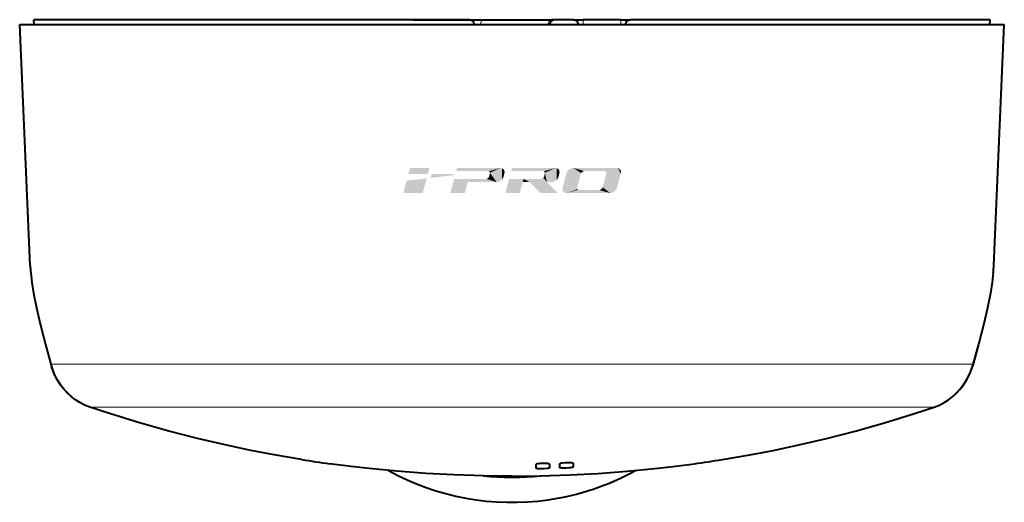
# Model space of a CAD drawing. Extents: x 29 to 779, y 27 to 520.
# Drawn here: x 557 to 661, y 421 to 472 of the extents above; entities that cross this region are included whole.
import ezdxf

# ---------------------------------------------------------------- set-up
doc = ezdxf.new("R2010")
doc.units = 0

msp = doc.modelspace()

# ---------------------------------------------------------------- linework, layer by layer
at = {"color": 7, "lineweight": 40}
for p, q in [((604.818054, 471.502136), (558.809387, 471.502136)), ((558.835571, 471.002136), (558.809387, 471.502136)), ((598.818054, 471.502136), (606.314697, 471.502136)), ((606.314697, 471.502136), (613.46991, 471.502136)), ((613.800232, 471.502136), (613.46991, 471.502136)), ((615.818054, 471.502136), (613.80072, 471.502136)), ((615.818054, 471.502136), (616.817871, 471.502136)), ((620.800903, 471.502136), (616.817871, 471.502136)), ((620.800903, 471.502136), (621.80072, 471.502136)), ((659.809387, 471.502136), (621.80072, 471.502136)), ((659.783203, 471.002136), (659.809387, 471.502136)), ((557.309387, 471.002136), (609.309387, 471.002136)), ((558.421509, 445.530243), (557.309387, 471.002136)), ((609.309387, 471.002136), (661.309387, 471.002136)), ((660.197266, 445.530243), (661.309387, 471.002136)), ((611.859375, 424.10788), (611.859375, 424.501312)), ((613.259399, 424.531952), (613.259399, 424.138458)), ((614.359375, 424.171692), (614.359375, 424.565277)), ((615.759399, 424.619537), (615.759399, 424.2258))]:
    msp.add_line(p, q, dxfattribs=at)
at = {"color": 7, "lineweight": 13}
for p, q in [((616.817871, 471.010864), (616.817871, 471.502136)), ((620.800903, 471.010864), (620.800903, 471.502136)), ((605.317932, 471.010864), (605.980164, 471.010864)), ((605.980164, 471.010864), (613.135376, 471.010864)), ((613.300598, 471.010956), (613.135376, 471.010864)), ((620.800903, 471.010864), (616.817871, 471.010864)), ((558.467773, 444.838409), (558.470276, 444.795319)), ((660.151001, 444.838379), (660.148499, 444.795288)), ((657.938416, 435.086884), (560.680359, 435.086884)), ((653.889709, 430.556793), (564.729065, 430.556793)), ((587.097717, 425.022614), (587.086914, 425.021851)), ((609.309387, 423.266602), (609.309387, 423.265564)), ((609.309387, 423.144165), (609.309387, 423.167847))]:
    msp.add_line(p, q, dxfattribs=at)
for points in [[(616.317993, 471.010864), (616.320313, 471.011658), (616.338806, 471.013), (616.817871, 471.010864)], [(620.800903, 471.010864), (621.202209, 471.014343), (621.295288, 471.012054), (621.300781, 471.010864)], [(558.467773, 444.838409), (558.613403, 443.613007), (558.835815, 442.304138), (559.024719, 441.376465), (559.240234, 440.421021), (559.750549, 438.392883), (560.198486, 436.76001), (560.680359, 435.086884)], [(660.151001, 444.838409), (660.00531, 443.612823), (659.782898, 442.303802), (659.593994, 441.376129), (659.378418, 440.420593), (658.868042, 438.392212), (658.420166, 436.759613), (657.938416, 435.086884)], [(564.729065, 430.556793), (564.289795, 430.727661), (563.867981, 430.93512), (563.466553, 431.174713), (563.180176, 431.372955), (562.907166, 431.585205), (562.418823, 432.029663), (561.984253, 432.510925), (561.605103, 433.02002), (561.282349, 433.549072), (561.03186, 434.056), (560.831116, 434.569977), (560.680359, 435.086884)], [(653.889709, 430.556793), (654.215942, 430.679382), (654.533325, 430.822693), (654.843384, 430.986603), (655.141968, 431.16806), (655.698303, 431.57431), (656.200134, 432.029816), (656.644592, 432.523254), (657.013489, 433.019775), (657.328857, 433.535278), (657.590332, 434.06366), (657.797729, 434.599762), (657.938416, 435.086884)], [(587.097717, 425.022614), (584.7771, 425.41626), (582.227112, 425.895844), (579.484375, 426.467407), (576.375793, 427.185699), (573.177795, 428.003937), (571.557434, 428.449463), (569.928162, 428.918488), (567.328247, 429.710754), (564.729065, 430.556793)], [(631.521118, 425.022614), (634.117554, 425.465759), (636.994019, 426.016418), (638.653748, 426.363037), (640.366272, 426.743042), (642.053162, 427.13974), (643.769165, 427.566162), (646.229187, 428.218079), (648.71051, 428.924347), (651.199768, 429.68219), (653.889709, 430.556793)], [(609.309387, 423.26709), (607.299805, 423.281067), (605.064697, 423.329437), (602.342773, 423.435303), (600.594421, 423.530884), (597.970764, 423.715454), (596.289429, 423.860046), (593.525208, 424.143158), (591.811035, 424.347382), (590.043762, 424.581024)], [(609.309387, 423.26709), (611.320496, 423.281128), (613.556274, 423.329498), (615.093506, 423.382935), (616.932068, 423.468628), (618.386841, 423.553467), (620.13446, 423.675446), (622.330505, 423.860138), (625.099304, 424.14386), (626.812683, 424.348022), (628.575012, 424.581024)]]:
    msp.add_lwpolyline(points, dxfattribs=at)
at = {"color": 7, "lineweight": 40}
for points in [[(558.470276, 444.795319), (558.589417, 443.736053), (558.764404, 442.615845), (559.073853, 441.041046), (559.458679, 439.378784), (560.032776, 437.168518), (560.682861, 434.853455)], [(660.148499, 444.795288), (660.029358, 443.735901), (659.854309, 442.615509), (659.5448, 441.040741), (659.159973, 439.378235), (658.585815, 437.167847), (657.935913, 434.853455)], [(564.707886, 430.558472), (564.166321, 430.773773), (563.658813, 431.038696), (563.189575, 431.343201), (562.759949, 431.67868), (562.3703, 432.037842), (562.019836, 432.4151), (561.70752, 432.805847), (561.30835, 433.409058), (560.989197, 434.024414), (560.746887, 434.645721), (560.682861, 434.853455)], [(653.910889, 430.558472), (654.452393, 430.773743), (654.959778, 431.038635), (655.429077, 431.343079), (655.858643, 431.678528), (656.248291, 432.037659), (656.598755, 432.414917), (656.911133, 432.805664), (657.310425, 433.408997), (657.629578, 434.024414), (657.871887, 434.645721), (657.935913, 434.853455)], [(587.086914, 425.021851), (584.196655, 425.518311), (581.720154, 425.994141), (579.003296, 426.570343), (576.09845, 427.249847), (573.064697, 428.030304), (569.955261, 428.905914), (566.810486, 429.869904), (564.707886, 430.558472)], [(631.53186, 425.021851), (634.423157, 425.518524), (636.898438, 425.99408), (639.612793, 426.569733), (642.519287, 427.249603), (645.554749, 428.030487), (648.664673, 428.906281), (651.808838, 429.870056), (653.910889, 430.558472)], [(609.309387, 423.26532), (606.319519, 423.296265), (603.161621, 423.396179), (600.25354, 423.550201), (597.145203, 423.781921), (594.216248, 424.065033), (592.325134, 424.281677), (590.034668, 424.579987)], [(609.309387, 423.26532), (612.301697, 423.296326), (615.458984, 423.396271), (618.36731, 423.550354), (621.473633, 423.781921), (624.401917, 424.064972), (626.291077, 424.281372), (628.584106, 424.579987)], [(613.259399, 424.531952), (613.256897, 424.540253), (613.253174, 424.544952), (613.242859, 424.552979), (613.213684, 424.566162), (613.142212, 424.584229), (613.015686, 424.601746), (612.737183, 424.616302), (612.276062, 424.600983), (612.113892, 424.583252), (611.946716, 424.551086), (611.908691, 424.538879), (611.873108, 424.521118), (611.860779, 424.507568), (611.859375, 424.501312)], [(615.759399, 424.619537), (615.756409, 424.62854), (615.751953, 424.633606), (615.739197, 424.642365), (615.71405, 424.652893), (615.651001, 424.668304), (615.449707, 424.689697), (614.964172, 424.68689), (614.623047, 424.652954), (614.528503, 424.636414), (614.425415, 424.609833), (614.383362, 424.591919), (614.364929, 424.577972), (614.360901, 424.571899), (614.359375, 424.565277)], [(613.259399, 424.138458), (613.258545, 424.134247), (613.248901, 424.123627), (613.21637, 424.108307), (613.180969, 424.097809), (613.043701, 424.072632), (612.718933, 424.04425), (612.294128, 424.039093), (612.037231, 424.05542), (611.922058, 424.074249), (611.880859, 424.087524), (611.864624, 424.097656), (611.860107, 424.104034), (611.859375, 424.10788)], [(615.759399, 424.2258), (615.758484, 424.221497), (615.748901, 424.210785), (615.680115, 424.183594), (615.533508, 424.154785), (615.362976, 424.134216), (615.039185, 424.113434), (614.761047, 424.110657), (614.520508, 424.123901), (614.420227, 424.139526), (614.374939, 424.154602), (614.364563, 424.161621), (614.361084, 424.165924), (614.359375, 424.171692)]]:
    msp.add_lwpolyline(points, dxfattribs=at)
for centre, radius, start, end in [((604.818054, 471.002136), 0.5, 1, 90.000003), ((613.80072, 471.002136), 0.5, 90.000003, 178.999997), ((615.818054, 471.002136), 0.5, 1, 90.000003), ((621.80072, 471.002136), 0.5, 90.000003, 178.999997), ((575.463013, 446.294891), 17.058695, 182.56913, 185.043174), ((643.154541, 446.295013), 17.05995, 354.956755, 357.430667), ((609.024353, 561.316895), 138.049268, 260.856334, 262.09348), ((609.59082, 561.34082), 138.073395, 277.906624, 279.143558), ((609.309387, 447.501343), 26.999193, 241.120544, 278.100984), ((609.306824, 458.890594), 35.722702, 265.115415, 270.004123), ((609.311951, 458.889801), 35.721914, 269.995865, 274.884525), ((609.309448, 447.501862), 26.999733, 278.100684, 298.880578)]:
    msp.add_arc(centre, radius, start, end, dxfattribs=at)
at = {"color": 7, "lineweight": 13}
for centre, radius, start, end in [((574.157654, 446.237183), 15.752069, 182.572217, 185.094592), ((644.46106, 446.237183), 15.752105, 354.905409, 357.427785), ((561.11731, 434.974243), 0.451072, 165.546082, 195.537405), ((657.501465, 434.974243), 0.451072, 344.462737, 14.453865), ((564.721924, 430.601959), 0.045714, 252.100517, 279.000466), ((653.896851, 430.601959), 0.045714, 260.999557, 287.899444), ((609.021179, 561.231323), 137.961782, 260.856382, 262.093596), ((609.596802, 561.236755), 137.967277, 277.906426, 279.143592)]:
    msp.add_arc(centre, radius, start, end, dxfattribs=at)
for centre in [(606.314697, 471.002136), (613.46991, 471.002136)]:
    msp.add_ellipse(centre, major_axis=(0, 0.5), ratio=0.669131, start_param=6.2831853072, end_param=7.8365283415, dxfattribs=at)
at = {"color": 7, "lineweight": 40}
msp.add_ellipse((609.309387, 430.816284), major_axis=(10.849976, 0), ratio=0.707107, start_param=4.6085027869, end_param=4.8162718843, dxfattribs=at)
at = {"color": 7, "lineweight": 5}
for points in [[(598.542542, 455.831512), (598.370667, 455.197296), (600.592041, 455.831512), (600.419128, 455.197296)], [(606.75531, 455.503052), (603.50769, 455.831512), (603.419495, 455.503052)], [(608.080994, 455.831512), (603.50769, 455.831512), (606.862061, 455.480499), (606.75531, 455.503052)], [(608.080994, 455.831512), (606.862061, 455.480499), (606.977356, 455.322296), (606.939758, 455.416595)], [(608.080994, 455.831512), (606.977356, 455.322296), (607.798584, 454.350861), (607.680725, 454.33963)], [(608.080994, 455.831512), (607.798584, 454.350861), (608.032654, 454.438324), (607.913452, 454.382813)], [(608.080994, 455.831512), (608.032654, 454.438324), (608.141968, 454.512177)], [(608.253296, 455.803192), (608.080994, 455.831512), (608.239075, 454.601929), (608.141968, 454.512177)], [(608.253296, 455.803192), (608.239075, 454.601929), (608.396851, 455.717529), (608.321289, 454.705597)], [(608.321289, 454.705597), (608.380615, 454.810913), (608.396851, 455.717529), (608.421692, 454.924103)], [(608.396851, 455.717529), (608.421692, 454.924103), (608.491638, 455.584656), (608.508911, 455.246887)], [(608.491638, 455.584656), (608.508911, 455.246887), (608.528992, 455.421295)], [(612.560303, 455.503052), (609.312988, 455.831512), (609.224121, 455.503052)], [(613.885315, 455.831512), (609.312988, 455.831512), (612.666077, 455.480865), (612.560303, 455.503052)], [(613.885315, 455.831512), (612.666077, 455.480865), (612.781982, 455.323273), (612.743469, 455.41806)], [(613.885315, 455.831512), (612.781982, 455.323273), (613.485657, 454.33963), (612.990601, 454.33963)], [(613.885315, 455.831512), (613.485657, 454.33963), (613.716248, 454.38208), (613.602356, 454.350677)], [(613.716248, 454.38208), (613.835449, 454.437225), (613.885315, 455.831512), (613.944946, 454.510803)], [(613.885315, 455.831512), (613.944946, 454.510803), (614.013855, 455.816376), (614.042236, 454.600342)], [(614.013855, 455.816376), (614.042236, 454.600342), (614.129883, 455.770081)], [(614.042236, 454.600342), (614.124756, 454.703857), (614.129883, 455.770081), (614.184814, 454.809937)], [(614.129883, 455.770081), (614.184814, 454.809937), (614.225647, 455.69339), (614.226379, 454.924103)], [(614.225647, 455.69339), (614.226379, 454.924103), (614.293396, 455.591309), (614.312866, 455.246887)], [(614.293396, 455.591309), (614.312866, 455.246887), (614.333313, 455.42511)], [(616.233337, 453.590607), (615.342285, 455.660553), (615.162476, 455.467468), (615.244995, 455.571014)], [(616.194946, 453.685486), (615.451721, 455.7341), (616.233337, 453.590607), (615.342285, 455.660553)], [(616.194946, 453.685486), (615.684387, 455.820526), (615.451721, 455.7341), (615.570801, 455.789215)], [(615.800781, 455.831512), (615.684387, 455.820526), (616.20282, 453.797882), (616.194946, 453.685486)], [(620.374512, 455.831512), (615.800781, 455.831512), (619.048828, 455.503235), (616.951782, 455.503235)], [(615.800781, 455.831512), (616.20282, 453.797882), (616.613892, 455.291382), (616.581055, 455.210724)], [(615.800781, 455.831512), (616.613892, 455.291382), (616.808838, 455.470612), (616.664673, 455.363159)], [(615.800781, 455.831512), (616.808838, 455.470612), (616.951782, 455.503235)], [(620.374512, 455.831512), (619.048828, 455.503235), (619.232117, 455.418427), (619.154602, 455.481171)], [(620.374512, 455.831512), (619.232117, 455.418427), (619.663452, 453.177246), (619.270813, 455.323456)], [(620.374512, 455.831512), (619.663452, 453.177246), (619.891541, 453.218872), (619.778809, 453.18808)], [(620.374512, 455.831512), (619.891541, 453.218872), (620.120361, 453.346863), (620.010681, 453.27359)], [(620.374512, 455.831512), (620.120361, 453.346863), (620.301331, 453.539917), (620.21814, 453.436249)], [(620.374512, 455.831512), (620.301331, 453.539917), (620.404114, 453.7612), (620.362, 453.646423)], [(620.374512, 455.831512), (620.404114, 453.7612), (620.50177, 455.816711)], [(620.802673, 455.24707), (620.50177, 455.816711), (620.404114, 453.7612)], [(620.802673, 455.24707), (620.71283, 455.695313), (620.50177, 455.816711), (620.616943, 455.77124)], [(620.802673, 455.24707), (620.822388, 455.426727), (620.71283, 455.695313), (620.78125, 455.593628)], [(599.868958, 453.176056), (600.293335, 454.735291), (597.823242, 453.176056), (598.176697, 454.482056)], [(600.717468, 454.783173), (603.146423, 455.194794), (600.81665, 455.197296), (603.110779, 455.197296)], [(600.717468, 454.783173), (603.176636, 455.178925), (603.146423, 455.194794), (603.160889, 455.190674)], [(600.717468, 454.783173), (603.183228, 455.144379), (603.176636, 455.178925), (603.181274, 455.169952)], [(600.717468, 454.783173), (603.105957, 455.069641), (603.183228, 455.144379), (603.157104, 455.093994)], [(604.3255, 453.177612), (603.195862, 454.668793), (602.79657, 453.177612), (603.107971, 454.33963)], [(604.3255, 453.177612), (604.637268, 454.33963), (603.195862, 454.668793), (604.725159, 454.668793)], [(607.680725, 454.33963), (604.725159, 454.668793), (604.637268, 454.33963)], [(607.680725, 454.33963), (606.61499, 454.679871), (604.725159, 454.668793), (606.531738, 454.668793)], [(607.680725, 454.33963), (606.770386, 454.761414), (606.61499, 454.679871), (606.69458, 454.710876)], [(607.680725, 454.33963), (606.9021, 454.961273), (606.770386, 454.761414), (606.833984, 454.826874)], [(607.680725, 454.33963), (606.977356, 455.322296), (606.9021, 454.961273), (606.969604, 455.21106)], [(608.912659, 454.33963), (608.600891, 453.177612), (609.000183, 454.668793), (610.130127, 453.177612)], [(610.529785, 454.668793), (609.000183, 454.668793), (610.442261, 454.33963), (610.130127, 453.177612)], [(610.529785, 454.668793), (610.442261, 454.33963), (611.174744, 454.33963)], [(612.336365, 454.668793), (610.529785, 454.668793), (612.325012, 453.177612), (611.174744, 454.33963)], [(612.336365, 454.668793), (612.325012, 453.177612), (612.479858, 454.701416), (614.141602, 453.177612)], [(612.990601, 454.33963), (612.623718, 454.808594), (614.141602, 453.177612), (612.479858, 454.701416)], [(612.990601, 454.33963), (612.707092, 454.961273), (612.623718, 454.808594), (612.674438, 454.880493)], [(612.990601, 454.33963), (612.781982, 455.323273), (612.707092, 454.961273), (612.774231, 455.21106)], [(615.060791, 455.24707), (614.66217, 453.7612), (614.750122, 453.315033), (614.682312, 453.416992)], [(615.060791, 455.24707), (614.750122, 453.315033), (614.961548, 453.192322), (614.845764, 453.238495)], [(615.060791, 455.24707), (614.961548, 453.192322), (615.102417, 455.361298), (615.089722, 453.177246)], [(616.233337, 453.590607), (615.162476, 455.467468), (615.089722, 453.177246), (615.102417, 455.361298)], [(619.663452, 453.177246), (619.270813, 455.323456), (618.884827, 453.797882), (619.263428, 455.210724)], [(614.682312, 453.416992), (614.66217, 453.7612), (614.642151, 453.583069)], [(616.233337, 453.590607), (615.089722, 453.177246), (616.310791, 453.527832)], [(616.310791, 453.527832), (615.089722, 453.177246), (616.416748, 453.505737)], [(619.663452, 453.177246), (618.514099, 453.505737), (615.089722, 453.177246), (616.416748, 453.505737)], [(619.663452, 453.177246), (618.801086, 453.645569), (618.514099, 453.505737), (618.656982, 453.538239)], [(619.663452, 453.177246), (618.884827, 453.797882), (618.801086, 453.645569), (618.851868, 453.717285)]]:
    msp.add_solid(points, dxfattribs=at)

doc.saveas('drawing.dxf')
